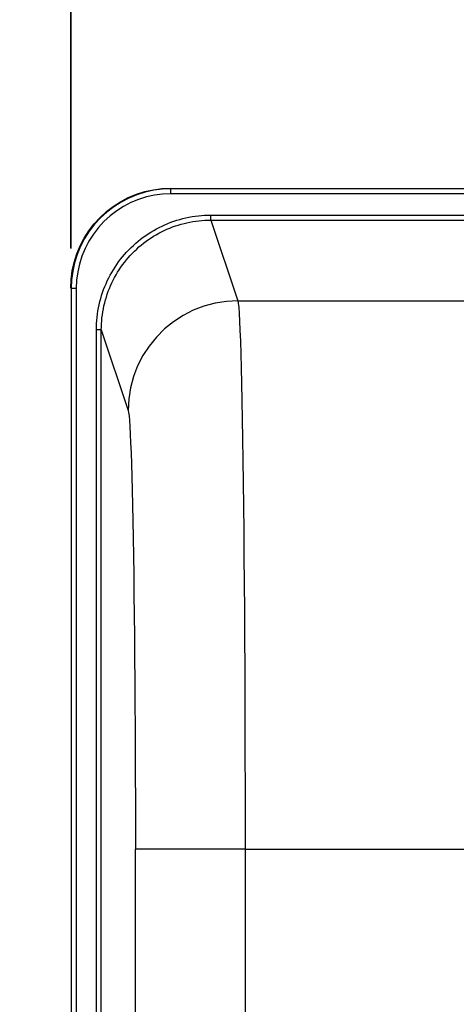
# Model space of a CAD drawing. Units: millimetres. Extents: x 0 to 594, y 0 to 420.
# Drawn here: x 172 to 183, y 329 to 354 of the extents above; entities that cross this region are included whole.
import ezdxf

# ---------------------------------------------------------------- set-up
doc = ezdxf.new("R2010")
doc.units = ezdxf.units.MM
doc.header["$LTSCALE"] = 32.67
doc.layers.get('0').update_dxf_attribs({"linetype": 'CONTINUOUS'})
doc.layers.add('SOLIDES', color=7, linetype='CONTINUOUS')
doc.styles.get("Standard").update_dxf_attribs({"font": 'txt', "width": 0.85})
doc.dimstyles.new('DIMSTYLE_3', dxfattribs={"dimtxt": 3.5, "dimasz": 3.5, "dimexe": 0.18, "dimexo": 0.0625, "dimgap": 0.09, "dimtad": 1, "dimdec": 0, "dimlfac": 4, "dimdsep": 46, "dimtxsty": 'Standard', "dimblk": '_FILLED', "dimblk1": '_FILLED', "dimblk2": '_FILLED', "dimcen": 0.09, "dimclrt": 5, "dimadec": 0, "dimazin": 0, "dimtfac": 1, "dimtdec": 0, "dimtofl": 0, "dimtmove": 0, "dimatfit": 3, "dimldrblk": '_FILLED', "dimfxl": 1, "dimtolj": 1, "dimarcsym": 0})
doc.dimstyles.new('DIMSTYLE_5', dxfattribs={"dimtxt": 3.5, "dimasz": 3.5, "dimexe": 0.18, "dimexo": 0.0625, "dimgap": 0.09, "dimtad": 1, "dimdec": 4, "dimlfac": 4, "dimdsep": 46, "dimtxsty": 'Standard', "dimblk": '_FILLED', "dimblk1": '_FILLED', "dimblk2": '_FILLED', "dimcen": 0.09, "dimclrt": 5, "dimadec": 0, "dimazin": 0, "dimtp": 0.0001, "dimtm": 0.0001, "dimtfac": 1, "dimtdec": 4, "dimtofl": 0, "dimtmove": 0, "dimatfit": 3, "dimldrblk": '_FILLED', "dimfxl": 1, "dimtolj": 1, "dimarcsym": 0})

# ---------------------------------------------------------------- blocks, each defined once
blk = doc.blocks.new('_FILLED')
at = {"color": 0, "linetype": 'ByBlock'}
blk.add_solid([(0, 0), (-1, 0.2143), (-1, -0.2143)], dxfattribs=at)
blk = doc.blocks.new('*D6')
at = {"color": 2, "linetype": 'Continuous'}
for p, q in [((87.71, 237.541), (87.71, 399.191)), ((248.46, 287.567), (248.46, 399.191)), ((87.71, 397.691), (168.085, 397.691)), ((248.46, 397.691), (168.085, 397.691))]:
    blk.add_line(p, q, dxfattribs=at)
at = {"color": 2, "linetype": 'Continuous', "xscale": 3.5, "yscale": 3.5, "zscale": 3.5, "rotation": 180}
blk.add_blockref('_FILLED', (87.71, 397.691), dxfattribs=at)
at = {"color": 2, "linetype": 'Continuous', "xscale": 3.5, "yscale": 3.5, "zscale": 3.5}
blk.add_blockref('_FILLED', (248.46, 397.691), dxfattribs=at)
at = {"color": 5, "linetype": 'Continuous', "insert": (168.085, 402.066), "char_height": 3.5, "width": 8.925, "attachment_point": 2, "line_spacing_factor": 0.9}
blk.add_mtext('643', dxfattribs=at)
blk = doc.blocks.new('*D8')
at = {"color": 2, "linetype": 'Continuous'}
for p, q in [((87.71, 238.758), (87.71, 381.145)), ((195.46, 333.343), (195.46, 381.145)), ((87.71, 379.645), (141.585, 379.645)), ((195.46, 379.645), (141.585, 379.645))]:
    blk.add_line(p, q, dxfattribs=at)
at = {"color": 2, "linetype": 'Continuous', "xscale": 3.5, "yscale": 3.5, "zscale": 3.5, "rotation": 180}
blk.add_blockref('_FILLED', (87.71, 379.645), dxfattribs=at)
at = {"color": 2, "linetype": 'Continuous', "xscale": 3.5, "yscale": 3.5, "zscale": 3.5}
blk.add_blockref('_FILLED', (195.46, 379.645), dxfattribs=at)
at = {"color": 5, "linetype": 'Continuous', "insert": (141.585, 384.02), "char_height": 3.5, "width": 8.925, "attachment_point": 2, "line_spacing_factor": 0.9}
blk.add_mtext('431', dxfattribs=at)
blk = doc.blocks.new('*D12')
at = {"color": 2, "linetype": 'Continuous'}
for p, q in [((195.46, 333.343), (195.46, 372.48)), ((203.46, 321.593), (203.46, 372.48)), ((195.46, 370.98), (179.956, 370.98)), ((179.956, 370.98), (199.46, 370.98)), ((208.46, 370.98), (199.46, 370.98)), ((203.46, 370.98), (208.46, 370.98))]:
    blk.add_line(p, q, dxfattribs=at)
at = {"color": 2, "linetype": 'Continuous', "xscale": 3.5, "yscale": 3.5, "zscale": 3.5}
blk.add_blockref('_FILLED', (195.46, 370.98), dxfattribs=at)
at = {"color": 2, "linetype": 'Continuous', "xscale": 3.5, "yscale": 3.5, "zscale": 3.5, "rotation": 180}
blk.add_blockref('_FILLED', (203.46, 370.98), dxfattribs=at)
at = {"color": 5, "linetype": 'Continuous', "insert": (185.906, 375.355), "char_height": 3.5, "width": 5.95, "attachment_point": 3, "line_spacing_factor": 0.9}
blk.add_mtext('32', dxfattribs=at)
blk = doc.blocks.new('*D15')
at = {"color": 2, "linetype": 'Continuous'}
for p, q in [((87.71, 238.539), (87.71, 390.202)), ((173.221, 348.333), (173.221, 390.202)), ((87.71, 388.702), (130.466, 388.702)), ((173.221, 388.702), (130.466, 388.702))]:
    blk.add_line(p, q, dxfattribs=at)
at = {"color": 2, "linetype": 'Continuous', "xscale": 3.5, "yscale": 3.5, "zscale": 3.5, "rotation": 180}
blk.add_blockref('_FILLED', (87.71, 388.702), dxfattribs=at)
at = {"color": 2, "linetype": 'Continuous', "xscale": 3.5, "yscale": 3.5, "zscale": 3.5}
blk.add_blockref('_FILLED', (173.221, 388.702), dxfattribs=at)
at = {"color": 5, "linetype": 'Continuous', "insert": (130.466, 393.077), "char_height": 3.5, "width": 8.925, "attachment_point": 2, "line_spacing_factor": 0.9}
blk.add_mtext('342', dxfattribs=at)
blk = doc.blocks.new('*D16')
at = {"color": 2, "linetype": 'Continuous'}
for p, q in [((173.21, 348.344), (173.21, 390.194)), ((233.71, 348.344), (233.71, 390.194)), ((173.21, 388.694), (203.46, 388.694)), ((233.71, 388.694), (203.46, 388.694))]:
    blk.add_line(p, q, dxfattribs=at)
at = {"color": 2, "linetype": 'Continuous', "xscale": 3.5, "yscale": 3.5, "zscale": 3.5, "rotation": 180}
blk.add_blockref('_FILLED', (173.21, 388.694), dxfattribs=at)
at = {"color": 2, "linetype": 'Continuous', "xscale": 3.5, "yscale": 3.5, "zscale": 3.5}
blk.add_blockref('_FILLED', (233.71, 388.694), dxfattribs=at)
at = {"color": 5, "linetype": 'Continuous', "insert": (203.46, 393.069), "char_height": 3.5, "width": 8.925, "attachment_point": 2, "line_spacing_factor": 0.9}
blk.add_mtext('242', dxfattribs=at)

msp = doc.modelspace()

# ---------------------------------------------------------------- linework, layer by layer
at = {"color": 9, "linetype": 'Continuous'}
for p, q in [((175.709826, 349.843404), (175.720774, 349.832457)), ((175.720774, 349.707476), (175.720774, 349.832457)), ((187.991926, 349.832457), (175.720774, 349.832457)), ((187.991926, 349.707476), (175.720774, 349.707476)), ((176.723273, 349.04789), (176.723273, 349.172719)), ((176.723273, 349.172719), (187.988547, 349.172719)), ((176.723274, 349.04789), (177.397051, 347.024913)), ((176.723274, 349.04789), (188.0261, 349.04789)), ((173.221154, 347.332837), (173.221154, 328.979333)), ((173.346135, 347.332837), (173.221154, 347.332837)), ((173.346135, 347.332837), (173.346135, 328.854352)), ((173.850437, 328.966593), (173.850461, 346.296403)), ((173.975442, 346.296403), (173.850461, 346.296403)), ((173.975442, 328.979333), (173.975442, 346.296399)), ((173.975442, 346.296399), (174.647477, 344.278658)), ((177.579015, 333.293733), (174.829434, 333.293733))]:
    msp.add_line(p, q, dxfattribs=at)
at = {"color": 7, "linetype": 'Continuous'}
msp.add_lwpolyline([(173.210207, 347.343785), (173.219501, 347.559183), (173.247532, 347.774195), (173.294406, 347.987163), (173.360364, 348.197174), (173.445066, 348.40169), (173.546909, 348.596838), (173.664106, 348.780245), (173.79602, 348.951815), (173.942282, 349.111329), (174.101796, 349.257591), (174.273366, 349.389505), (174.456773, 349.506702), (174.651922, 349.608545), (174.856437, 349.693247), (175.066448, 349.759205), (175.279416, 349.806079), (175.494428, 349.83411), (175.709826, 349.843404)], dxfattribs=at)
at = {"color": 9, "linetype": 'Continuous'}
for points in [[(175.720774, 349.832457), (175.50346, 349.822992), (175.287623, 349.794644), (175.074903, 349.747582), (174.866866, 349.682097), (174.665172, 349.598654), (174.47154, 349.49794), (174.287499, 349.380765), (174.11439, 349.247996), (173.953519, 349.100639), (173.806111, 348.939813), (173.67329, 348.766747), (173.556064, 348.582753), (173.455317, 348.389211), (173.371831, 348.187616), (173.306259, 347.979568), (173.259089, 347.766682), (173.230654, 347.550557), (173.221154, 347.332837)], [(175.720774, 349.707476), (175.512199, 349.698104), (175.307959, 349.67131), (175.108056, 349.627094), (174.910938, 349.564861), (174.718156, 349.485205), (174.53436, 349.389907), (174.359833, 349.278586), (174.194292, 349.151622), (174.041543, 349.011937), (173.90191, 348.859249), (173.77507, 348.69384), (173.663849, 348.51947), (173.568602, 348.335903), (173.488975, 348.143376), (173.426738, 347.946359), (173.382481, 347.746342), (173.355613, 347.541835), (173.346135, 347.332837)], [(173.850461, 346.296403), (173.851562, 346.375874), (173.854839, 346.455157), (173.860292, 346.534254), (173.867929, 346.613222), (173.877743, 346.692004), (173.889711, 346.770422), (173.903837, 346.848475), (173.920117, 346.926164), (173.938512, 347.003311), (173.959027, 347.079913), (173.981657, 347.155972), (174.00635, 347.231315), (174.033111, 347.305942), (174.061935, 347.379854), (174.092755, 347.452882), (174.125576, 347.525024), (174.160394, 347.596283), (174.197127, 347.666498), (174.235782, 347.735666), (174.276353, 347.803789), (174.318747, 347.870712), (174.362966, 347.936431), (174.409008, 348.00095), (174.456769, 348.064126), (174.506254, 348.125957), (174.557459, 348.186444), (174.610267, 348.245451), (174.664683, 348.302977), (174.720703, 348.359021), (174.778191, 348.413454), (174.837149, 348.466267), (174.897575, 348.517467), (174.959338, 348.566945), (175.022444, 348.614698), (175.086886, 348.660729), (175.152519, 348.704933), (175.219345, 348.747306), (175.287362, 348.787852), (175.356414, 348.826479), (175.426498, 348.86318), (175.497618, 348.897963), (175.56962, 348.930751), (175.642516, 348.961545), (175.716296, 348.990344), (175.790778, 349.017079), (175.86596, 349.041742), (175.941845, 349.06434), (176.018263, 349.084824), (176.095213, 349.103188), (176.172697, 349.119439), (176.250544, 349.13354), (176.328759, 349.145487), (176.407338, 349.155284), (176.486097, 349.162908), (176.564976, 349.168351), (176.644034, 349.171622), (176.723273, 349.172719)], [(173.975442, 346.296399), (173.976484, 346.37233), (173.979617, 346.448196), (173.984836, 346.523941), (173.992139, 346.599505), (174.001518, 346.674832), (174.012967, 346.749868), (174.026478, 346.824556), (174.042039, 346.898839), (174.059638, 346.972658), (174.079261, 347.045956), (174.100894, 347.11868), (174.124519, 347.190773), (174.150119, 347.262182), (174.177673, 347.332852), (174.20716, 347.402729), (174.238558, 347.471761), (174.271842, 347.539895), (174.306987, 347.607079), (174.343966, 347.673264), (174.382752, 347.7384), (174.423312, 347.802434), (174.465616, 347.865319), (174.509632, 347.927008), (174.555328, 347.987456), (174.60267, 348.04662), (174.651622, 348.104454), (174.702147, 348.160913), (174.754207, 348.215958), (174.807762, 348.269544), (174.862766, 348.321625), (174.919172, 348.372159), (174.97694, 348.421113), (175.036033, 348.468453), (175.096408, 348.514147), (175.158016, 348.558157), (175.220812, 348.60045), (175.284747, 348.640995), (175.349773, 348.679761), (175.415839, 348.716717), (175.482892, 348.751835), (175.550885, 348.78509), (175.619774, 348.81646), (175.689517, 348.845926), (175.760053, 348.87346), (175.831316, 348.899036), (175.903247, 348.922634), (175.975795, 348.944238), (176.04891, 348.963834), (176.122533, 348.981406), (176.196611, 348.996941), (176.271093, 349.010429), (176.345927, 349.02186), (176.421052, 349.031224), (176.496407, 349.038514), (176.571933, 349.043724), (176.647574, 349.04685), (176.723274, 349.04789)], [(177.397058, 347.024889), (177.109815, 347.0096), (176.825715, 346.964425), (176.547867, 346.889859), (176.279313, 346.786717), (176.022991, 346.656127), (175.781706, 346.49952), (175.558098, 346.318609), (175.354616, 346.115374), (175.173484, 345.892039), (175.016687, 345.651048), (174.885939, 345.395038), (174.782671, 345.126812), (174.708014, 344.849303), (174.662785, 344.56555), (174.647477, 344.278658)], [(177.397052, 347.024913), (177.407871, 346.962774), (177.418556, 346.85741), (177.429108, 346.709157), (177.43956, 346.518491), (177.449878, 346.286015), (177.459966, 346.012444), (177.469824, 345.698621), (177.479452, 345.345544), (177.488758, 344.954359), (177.497739, 344.526325), (177.506399, 344.062784), (177.514656, 343.56518), (177.522507, 343.035069), (177.529956, 342.474141), (177.536931, 341.884194), (177.543428, 341.267117), (177.549451, 340.624844), (177.554945, 339.959377), (177.559905, 339.272789), (177.564334, 338.567278), (177.568191, 337.845134), (177.571471, 337.108682), (177.574179, 336.360214), (177.57629, 335.602041), (177.577796, 334.836539), (177.578704, 334.066147), (177.579016, 333.293301)], [(174.647477, 344.278658), (174.658289, 344.228375), (174.668969, 344.144218), (174.679518, 344.026187), (174.689969, 343.873698), (174.700289, 343.687336), (174.710379, 343.468847), (174.720237, 343.217918), (174.729866, 342.934863), (174.739173, 342.622371), (174.748155, 342.280175), (174.756816, 341.908542), (174.765074, 341.510965), (174.772926, 341.087186), (174.780375, 340.637463), (174.78735, 340.166063), (174.793848, 339.672796), (174.799872, 339.157852), (174.805366, 338.62607), (174.810325, 338.077267), (174.814755, 337.511625), (174.818612, 336.934532), (174.821892, 336.345876), (174.8246, 335.745767), (174.826711, 335.139927), (174.828216, 334.530261), (174.829123, 333.914863), (174.829434, 333.293733)]]:
    msp.add_lwpolyline(points, dxfattribs=at)
at = {"layer": 'SOLIDES', "color": 9, "linetype": 'Continuous'}
for p, q in [((177.397051, 347.024913), (183.341463, 347.024889)), ((174.829434, 293.486677), (174.829434, 333.293733)), ((177.579015, 333.293301), (183.122288, 333.293733)), ((177.579015, 333.293301), (177.579015, 302.61211))]:
    msp.add_line(p, q, dxfattribs=at)

# ---------------------------------------------------------------- dimensions: what is measured, and where the dimension line sits
at = {"color": 2, "linetype": 'Continuous'}
for base, p1, p2, dimstyle, picture, middle in [((248.460207, 397.691196), (87.710207, 237.540639), (248.460207, 287.567455), 'DIMSTYLE_5', '*D6', (163.622707, 400.316196)), ((173.221154, 388.701771), (87.710207, 238.539421), (173.221154, 348.332837), 'DIMSTYLE_3', '*D15', (126.003181, 391.326771)), ((233.710207, 388.69413), (173.210207, 348.343785), (233.710207, 348.343785), 'DIMSTYLE_5', '*D16', (198.997707, 391.31913)), ((195.460207, 379.644744), (87.710207, 238.757905), (195.460207, 333.343404), 'DIMSTYLE_5', '*D8', (137.122707, 382.269744)), ((203.460207, 370.980467), (195.460207, 333.343404), (203.460207, 321.593404), 'DIMSTYLE_5', '*D12', (176.981185, 373.605467))]:
    dim = msp.add_linear_dim(base=base, p1=p1, p2=p2, dimstyle=dimstyle, dxfattribs=at)
    dim.commit()
    dim.dimension.update_dxf_attribs({"geometry": picture, "text_midpoint": middle, "dimtype": 160})

doc.saveas('drawing.dxf')
